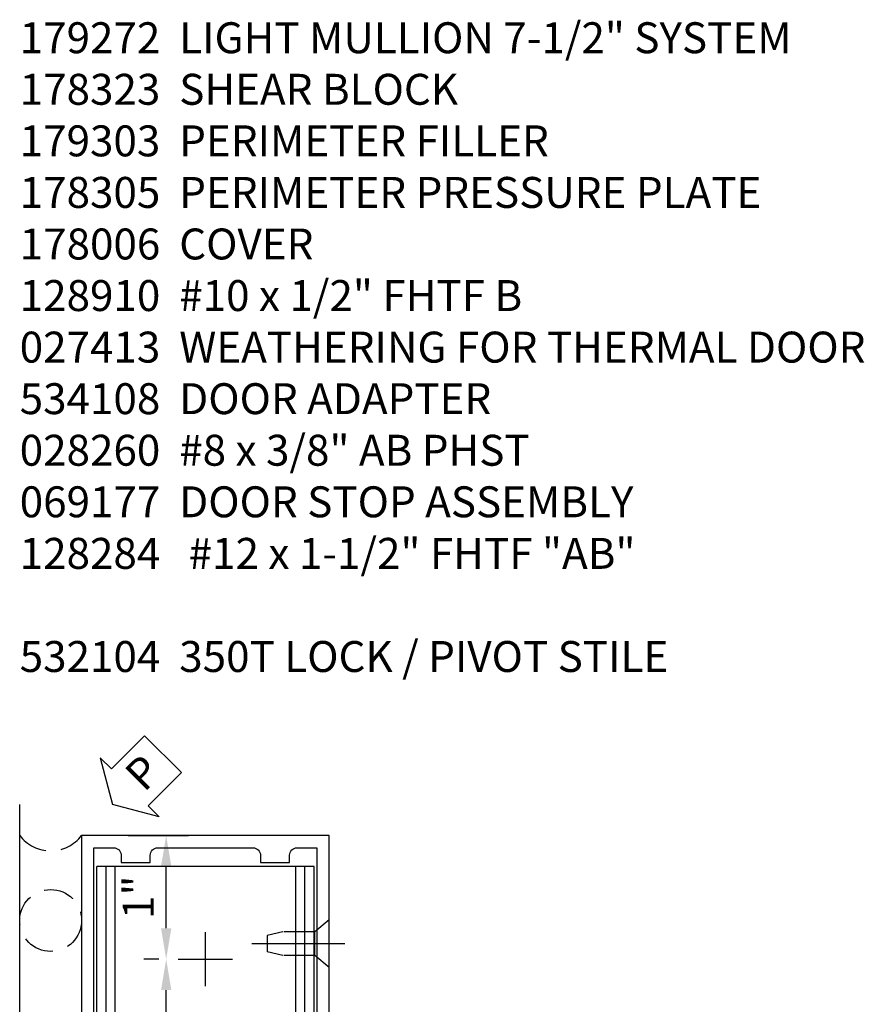
# Model space of a CAD drawing. Units: inches. Extents: x 0 to 194, y 0 to 123.
# Drawn here: x 101 to 107, y 67 to 75 of the extents above; entities that cross this region are included whole.
import ezdxf

# ---------------------------------------------------------------- set-up
doc = ezdxf.new("R2010")
doc.units = ezdxf.units.IN
doc.header["$MEASUREMENT"] = 0
doc.linetypes.add('CENTER', pattern=[2, 1.25, -0.25, 0.25, -0.25])
doc.linetypes.add('HIDDEN', pattern=[0.375, 0.25, -0.125])
doc.layers.get('0').update_dxf_attribs({"color": 4})
for name, color, linetype in [('CENTER', 1, 'CENTER'), ('DIME', 2, 'Continuous'), ('HIDDEN', 3, 'HIDDEN'), ('PARTSLIST', 3, 'Continuous'), ('TEXT', 3, 'Continuous')]:
    doc.layers.add(name, color=color, linetype=linetype)
doc.styles.get("Standard").update_dxf_attribs({"font": 'arial.ttf'})
doc.dimstyles.new('EXT_ON-ON', dxfattribs={"dimscale": 2, "dimtxt": 0.125, "dimasz": 0.125, "dimexe": 0.09, "dimexo": 0.1875, "dimgap": 0.05, "dimtad": 3, "dimdec": 5, "dimzin": 3, "dimdsep": 46, "dimlunit": 5, "dimtxsty": 'Standard', "dimcen": 0, "dimazin": 0, "dimtfac": 1, "dimtdec": 5, "dimtofl": 0, "dimtmove": 0, "dimatfit": 0, "dimfxl": 1, "dimfrac": 2, "dimtolj": 1, "dimtzin": 3, "dimarcsym": 0})

# ---------------------------------------------------------------- blocks, each defined once
blk = doc.blocks.new('B128910')
for p, q in [((0, 0.1925), (0.116, 0.095)), ((0, 0.1925), (0, -0.1925)), ((0.116, 0.095), (0.375, 0.095)), ((0.116, 0.095), (0.116, -0.095)), ((0.375, 0.095), (0.5, 0.065)), ((0.5, -0.065), (0.5, 0.065)), ((0.375, -0.095), (0.5, -0.065)), ((0, -0.1925), (0.116, -0.095)), ((0.116, -0.095), (0.375, -0.095))]:
    blk.add_line(p, q)
at = {"layer": 'CENTER'}
blk.add_line((-0.125, 0), (0.625, 0), dxfattribs=at)
blk = doc.blocks.new('*D1901')
at = {"layer": 'DIME', "color": 0, "lineweight": -2, "transparency": 16777216}
for p, q in [((101.3883, 68.7691), (101.8765, 68.7691)), ((101.6965, 68.0191), (101.6965, 68.5191)), ((101.6383, 67.7691), (101.5165, 67.7691))]:
    blk.add_line(p, q, dxfattribs=at)
at = {"layer": 'DIME', "color": 0, "transparency": 16777216}
for points in [[(101.6548, 68.5191), (101.7382, 68.5191), (101.6965, 68.7691)], [(101.6548, 68.0191), (101.7382, 68.0191), (101.6965, 67.7691)]]:
    blk.add_solid(points, dxfattribs=at)
at = {"layer": 'DIME', "color": 0, "transparency": 16777216, "insert": (101.471, 68.2691), "char_height": 0.25, "attachment_point": 5, "rotation": 90}
blk.add_mtext('\\A1;1"', dxfattribs=at)
blk = doc.blocks.new('*D1902')
at = {"layer": 'DIME', "color": 0, "lineweight": -2, "transparency": 16777216}
for p, q in [((101.6383, 67.7691), (101.5165, 67.7691)), ((101.6965, 64.7691), (101.6965, 67.5191)), ((101.6383, 64.5191), (101.5165, 64.5191))]:
    blk.add_line(p, q, dxfattribs=at)
at = {"layer": 'DIME', "color": 0, "transparency": 16777216}
for points in [[(101.6548, 67.5191), (101.7382, 67.5191), (101.6965, 67.7691)], [(101.6548, 64.7691), (101.7382, 64.7691), (101.6965, 64.5191)]]:
    blk.add_solid(points, dxfattribs=at)
at = {"layer": 'DIME', "color": 0, "transparency": 16777216, "insert": (101.4671, 66.1441), "char_height": 0.25, "attachment_point": 5, "rotation": 90}
blk.add_mtext('\\A1;3 1/4"', dxfattribs=at)
blk = doc.blocks.new('PSEAL2')
at = {"layer": 'TEXT', "color": 7}
for p, q in [((0.1964, 0.3376), (0, 0)), ((0.1964, 0.2103), (0.1964, 0.3376)), ((0.5755, 0.2103), (0.1964, 0.2103)), ((0.5755, 0.2103), (0.5755, -0.2103)), ((0.1964, -0.3376), (0, 0)), ((0.1964, -0.2103), (0.1964, -0.3376)), ((0.5755, -0.2103), (0.1964, -0.2103))]:
    blk.add_line(p, q, dxfattribs=at)
at = {"layer": 'TEXT', "color": 3}
blk.add_text('P', height=0.25, dxfattribs=at).set_placement((0.2468, -0.1157))
blk = doc.blocks.new('B178323-T')
for p, q in [((0.8776, 6.25), (-0.8776, 6.25)), ((-0.8776, 1.5), (-0.8776, 6.25)), ((-0.8029, 1.5), (-0.8029, 6.25)), ((-0.73, 1.5), (-0.73, 6.25)), ((0.73, 1.5), (0.73, 6.25)), ((0.8029, 1.5), (0.8029, 6.25)), ((0.8776, 1.5), (0.8776, 6.25)), ((0.8776, 1.5), (-0.8776, 1.5))]:
    blk.add_line(p, q)
blk = doc.blocks.new('B171300')
for points in [[(0.75, 0.285, -0.198912), (0.7465, 0.2766), (0.7208, 0.2508, 0.198912), (0.715, 0.2369), (0.715, 0.1631, 0.198912), (0.7208, 0.1492), (0.7406, 0.1294, -0.198912), (0.7441, 0.121), (0.7441, 0.1062, 0.453546), (0.7575, 0.0945, -0.066292), (1.1732, 0.0945), (1.2508, 0.0497, -0.57735), (1.2508, -0.0497), (1.1732, -0.0945, -0.066292), (0.7575, -0.0945, 0.453546), (0.7441, -0.1062), (0.7441, -0.121, -0.198912), (0.7406, -0.1294), (0.7208, -0.1492, 0.198912), (0.715, -0.1631), (0.715, -0.2369, 0.198912), (0.7208, -0.2508), (0.7465, -0.2766, -0.198912), (0.75, -0.285), (0.75, -0.3012, -0.414214), (0.7382, -0.313), (0.42, -0.313, -0.414214), (0.357, -0.25), (0.357, -0.2265, 0.414214), (0.3255, -0.195), (0.1897, -0.195, 0.414214), (0.17, -0.2147), (0.17, -0.2233, 0.414214), (0.1897, -0.243), (0.1931, -0.243, -0.131652), (0.2029, -0.2456), (0.2467, -0.2709, -0.267949), (0.2565, -0.2879), (0.2565, -0.2933, -0.414214), (0.2369, -0.313), (0.0118, -0.313, -0.414214), (0, -0.3012), (0, -0.133, -0.267949), (0.0098, -0.116), (0.0382, -0.0996, -0.57735), (0.05, -0.1064), (0.05, -0.1268, 0.466308), (0.0731, -0.1462), (0.2316, -0.1182, 0.176327), (0.2433, -0.1115), (0.3156, -0.0253, 0.36397), (0.3156, 0.0253), (0.2433, 0.1115, 0.176327), (0.2316, 0.1182), (0.0731, 0.1462, 0.466308), (0.05, 0.1268), (0.05, 0.1064, -0.57735), (0.0382, 0.0996), (0.0098, 0.116, -0.267949), (0, 0.133), (0, 0.3012, -0.414214), (0.0118, 0.313), (0.2369, 0.313, -0.414214), (0.2565, 0.2933), (0.2565, 0.2879, -0.267949), (0.2467, 0.2709), (0.2029, 0.2456, -0.131652), (0.1931, 0.243), (0.1897, 0.243, 0.414214), (0.17, 0.2233), (0.17, 0.2147, 0.414214), (0.1897, 0.195), (0.3255, 0.195, 0.414214), (0.357, 0.2265), (0.357, 0.25, -0.414214), (0.42, 0.313), (0.7382, 0.313, -0.414214), (0.75, 0.3012)], [(0.6244, 0.2421, -0.414214), (0.6441, 0.2224), (0.6441, 0.173, 0.109518), (0.6515, 0.1397), (0.6793, 0.0801, 0.092094), (0.696, 0.0567, -0.424958), (0.696, -0.0567, 0.092094), (0.6793, -0.0801), (0.6515, -0.1397, 0.109518), (0.6441, -0.173), (0.6441, -0.2224, -0.414214), (0.6244, -0.2421), (0.4476, -0.2421, -0.414214), (0.4279, -0.2224), (0.4279, -0.1635, 0.414214), (0.3885, -0.1241), (0.3674, -0.1241, -0.63707), (0.3523, -0.0918), (0.3699, -0.0709, 0.36397), (0.3699, 0.0709), (0.3523, 0.0918, -0.63707), (0.3674, 0.1241), (0.3885, 0.1241, 0.414214), (0.4279, 0.1635), (0.4279, 0.2224, -0.414214), (0.4476, 0.2421)], [(0.7992, 0.0638, -0.058411), (1.1577, 0.0608, -0.099915), (1.1651, 0.0583), (1.2331, 0.019, -0.57735), (1.2331, -0.019), (1.1651, -0.0583, -0.099915), (1.1577, -0.0608, -0.058411), (0.7992, -0.0638, -0.506706), (0.7833, -0.0364, 0.20965), (0.7833, 0.0364, -0.506706)]]:
    blk.add_lwpolyline(points, format="xyb", close=True)
blk = doc.blocks.new('B178072')
for points in [[(-0.4148, 0.5), (-0.263, 0.5, -0.414214), (-0.253, 0.49), (-0.253, 0.434, -0.414214), (-0.263, 0.424), (-0.303, 0.424, 0.414214), (-0.313, 0.414), (-0.313, 0), (-0.273, 0), (-0.258, -0.015), (-0.243, 0), (-0.17, 0), (-0.155, -0.015), (-0.14, 0), (-0.1, 0), (-0.1, 0.43), (-0.047, 0.6278, -0.339454), (-0.018, 0.65), (0.018, 0.65, -0.339454), (0.047, 0.6278), (0.1, 0.43), (0.1, 0), (0.14, 0), (0.155, -0.015), (0.17, 0), (0.243, 0), (0.258, -0.015), (0.273, 0), (0.313, 0), (0.313, 0.414, 0.414214), (0.303, 0.424), (0.263, 0.424, -0.414214), (0.253, 0.434), (0.253, 0.49, -0.414214), (0.263, 0.5), (0.4034, 0.5), (0.5163, 0.5), (0.5313, 0.515), (0.5463, 0.5), (0.742, 0.5, 0.669376), (0.7526, 0.5256, -0.199773), (0.726, 0.5895), (0.726, 0.6, -0.414214), (0.776, 0.65), (0.864, 0.65, -0.414214), (0.914, 0.6), (0.914, 0.5895, -0.199773), (0.8874, 0.5256, 0.669376), (0.898, 0.5), (0.98, 0.5, 0.414214), (1, 0.52), (1, 5.75), (-1, 5.75), (-1, 0.52, 0.414214), (-0.98, 0.5), (-0.898, 0.5, 0.669376), (-0.8874, 0.5256, -0.199773), (-0.914, 0.5895), (-0.914, 0.6, -0.414214), (-0.864, 0.65), (-0.776, 0.65, -0.414214), (-0.726, 0.6), (-0.726, 0.5895, -0.199773), (-0.7526, 0.5256, 0.669376), (-0.742, 0.5), (-0.5463, 0.5), (-0.5313, 0.515), (-0.5163, 0.5)], [(-0.1635, 0.6759), (-0.1772, 0.625), (-0.233, 0.625), (-0.233, 0.73, 0.414214), (-0.253, 0.75), (-0.293, 0.75, 0.414214), (-0.313, 0.73), (-0.313, 0.625), (-0.4148, 0.625), (-0.645, 0.625), (-0.645, 0.73, 0.414214), (-0.665, 0.75), (-0.87, 0.75, -0.414214), (-0.9, 0.78), (-0.9, 5.65), (-0.74, 5.65, -0.414214), (-0.68, 5.59), (-0.68, 5.53), (-0.445, 5.53), (-0.445, 5.59, -0.414214), (-0.385, 5.65), (0.385, 5.65, -0.414214), (0.445, 5.59), (0.445, 5.53), (0.68, 5.53), (0.68, 5.59, -0.414214), (0.74, 5.65), (0.9, 5.65), (0.9, 0.78, -0.414214), (0.87, 0.75), (0.665, 0.75, 0.414214), (0.645, 0.73), (0.645, 0.625), (0.4034, 0.625), (0.313, 0.625), (0.313, 0.73, 0.414214), (0.293, 0.75), (0.253, 0.75, 0.414214), (0.233, 0.73), (0.233, 0.625), (0.1772, 0.625), (0.1635, 0.6759, 0.339454), (0.0669, 0.75), (-0.0669, 0.75, 0.339454)]]:
    blk.add_lwpolyline(points, format="xyb", close=True)
blk = doc.blocks.new('B179272')
blk.add_blockref('B178072', (0, 0.75))
at = {"rotation": 90}
blk.add_blockref('B171300', (0, 0), dxfattribs=at)

msp = doc.modelspace()

# ---------------------------------------------------------------- linework, layer by layer
msp.add_line((100.513267, 61.019146), (100.513267, 69.019146))
at = {"layer": 'CENTER'}
for p, q in [((102.013267, 67.550146), (102.013267, 67.988146)), ((101.794267, 67.769146), (102.232267, 67.769146))]:
    msp.add_line(p, q, dxfattribs=at)
at = {"layer": 'HIDDEN'}
msp.add_circle((100.763267, 68.081646), 0.25, dxfattribs=at)
msp.add_arc((100.763267, 68.956646), 0.3125, 216.8698976, 323.1301024, dxfattribs=at)

# ---------------------------------------------------------------- block references
at = {"rotation": 45.00000000000003}
msp.add_blockref('PSEAL2', (101.263267, 69.019146), dxfattribs=at)
for name in ['B179272', 'B178323-T']:
    msp.add_blockref(name, (102.013267, 62.269146))
at = {"layer": 'HIDDEN', "rotation": 180}
msp.add_blockref('B128910', (103.013267, 67.894146), dxfattribs=at)

# ---------------------------------------------------------------- texts
at = {"layer": 'PARTSLIST', "ltscale": 0.25, "insert": (100.513267, 75.341108), "char_height": 0.25, "width": 10, "attachment_point": 1}
msp.add_mtext('179272{\\A1;  LIGHT MULLION 7-1/2" SYSTEM\\P178323  SHEAR BLOCK\\P}179303  PERIMETER FILLER\\P178305  PERIMETER PRESSURE PLATE\\P178006  COVER\\P128910  #10 x 1/2" FHTF B\\P027413  WEATHERING FOR THERMAL DOOR\\P534108  DOOR ADAPTER\\P028260  #8 x 3/8" AB PHST\\P069177  DOOR STOP ASSEMBLY\\P128284   #12 x 1-1/2" FHTF "AB"\\P\\P532104  350T LOCK / PIVOT STILE', dxfattribs=at)

# ---------------------------------------------------------------- dimensions: what is measured, and where the dimension line sits
at = {"layer": 'DIME'}
for base, p1, p2, picture, middle in [((101.696493, 68.769146), (102.013267, 67.769146), (101.013267, 68.769146), '*D1901', (101.470982, 68.269146)), ((101.696493, 67.769146), (102.013267, 64.519146), (102.013267, 67.769146), '*D1902', (101.467145, 66.144146))]:
    dim = msp.add_linear_dim(base=base, p1=p1, p2=p2, angle=90, dimstyle='EXT_ON-ON', override={"dimpost": '"'}, dxfattribs=at)
    dim.commit()
    dim.dimension.update_dxf_attribs({"geometry": picture, "text_midpoint": middle})

doc.saveas('drawing.dxf')
